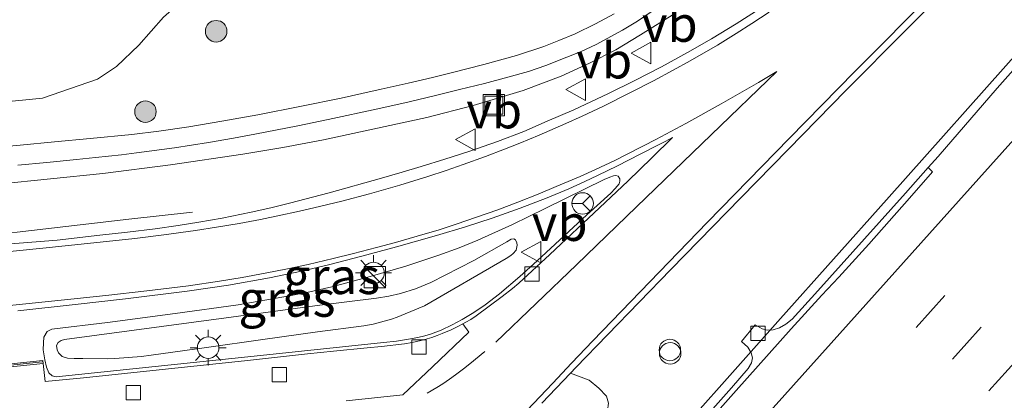
# Model space of a CAD drawing. Units: metres. Extents: x 106986 to 110008, y 474998 to 478219.
# Drawn here: x 107241 to 107310, y 475089 to 475115 of the extents above; entities that cross this region are included whole.
import ezdxf
from ezdxf.enums import TextEntityAlignment as Align

# ---------------------------------------------------------------- set-up
doc = ezdxf.new("R2010")
doc.units = ezdxf.units.M
doc.linetypes.add('IE-TERREINAFSCHEIDING', pattern=[10, 8, -2])
doc.linetypes.add('VW-3-9_STREEP', pattern=[12, 3, -9])
doc.layers.get('0').update_dxf_attribs({"lineweight": 25})
for name, color, linetype, lineweight in [('B-ME-BV-GELEIDECONSTRUCTIE-GELEIDERAIL-L-B1', 213, 'BV-GELEIDERAIL', 18), ('B-ME-GR-BOOM-S-B1', 93, 'Continuous', 18), ('B-ME-GR-STRUIKEN-GV-B6', 93, 'Continuous', 18), ('B-ME-GW-KRUINLIJN-L-B1', 93, 'Continuous', 18), ('B-ME-GW-TEENLIJN-L-B1', 93, 'Continuous', 18), ('B-ME-IE-GRASLAND-GV-B6', 93, 'Continuous', 18), ('B-ME-IE-INRICHTINGSELEMENT-S-B1', 253, 'Continuous', 18), ('B-ME-IE-MEUBILAIR_WEGMEUBILAIR-LICHTMAST-S-B1', 8, 'Continuous', 18), ('B-ME-IE-TERREINAFSCHEIDING-RASTERHEKWERK-L-B1', 8, 'IE-TERREINAFSCHEIDING', 18), ('B-ME-KW-SCHERM-L-B1', 8, 'Continuous', 18), ('B-ME-MW-MUUR-GV-B6', 8, 'IE-TERREINAFSCHEIDING-KUNSTMATIG', 18), ('B-ME-VH-VERH_SOORT-BITUMEN-GV-B6', 8, 'IE-TERREINAFSCHEIDING-NATUURLIJK-HOUTWAL', 18), ('B-ME-VH-VERH_SOORT-TEGELS-GV-B6', 8, 'Continuous', 18), ('B-ME-VV-KOLK-S-B1', 8, 'Continuous', 18), ('B-ME-VW-MARKERING-39STREEP-015-L-B1', 255, 'VW-3-9_STREEP', 18), ('B-ME-VW-MARKERING-STREEP-015-L-B1', 7, 'Continuous', 18), ('B-ME-VW-MEUBILAIR_WEGMEUBILAIR-RONA-S-B1', 8, 'Continuous', 18), ('B-ME-VW-MEUBILAIR_WEGMEUBILAIR-VERKEERSBORD-S-B1', 8, 'Continuous', 18)]:
    doc.layers.add(name, color=color, linetype=linetype, lineweight=lineweight)
doc.styles.add('NLCS-ISO', font='NLCS-ISO.TTF')
doc.linetypes.add('BV-GELEIDERAIL', pattern='A,10,-3,[108,NLCS.SHX,S=1,R=0,X=0,Y=0],-3', length=16)
doc.linetypes.add('IE-TERREINAFSCHEIDING-KUNSTMATIG', pattern='A,4,[82,NLCS.SHX,S=0.75,R=90,X=0,Y=0],4,-2', length=10)
doc.linetypes.add('IE-TERREINAFSCHEIDING-NATUURLIJK-HOUTWAL', pattern='A,7,-1.5,[67,NLCS.SHX,S=0.75,R=45,X=0,Y=0],-1.5,7,-1.5,[70,NLCS.SHX,S=0.75,R=0,X=0,Y=0],-1.5', length=20)

# ---------------------------------------------------------------- blocks, each defined once
blk = doc.blocks.new('kast')
blk.add_line((-0.75, -0.75), (0.75, 0.75))
blk.add_lwpolyline([(-0.75, 0.75), (0.75, 0.75), (0.75, -0.75), (-0.75, -0.75)], close=True)
blk = doc.blocks.new('dtb')
blk.add_circle((0, 0), 0.75)
blk = doc.blocks.new('put')
for p, q in [((0.75, 0.75), (-0.75, 0.75)), ((-0.75, 0.75), (-0.75, -0.75)), ((0.75, -0.75), (0.75, 0.75)), ((-0.75, -0.75), (0.75, -0.75))]:
    blk.add_line(p, q)
blk.add_lwpolyline([(-0.625, 0.625), (0.625, 0.625), (0.625, -0.625), (-0.625, -0.625)], close=True)
blk = doc.blocks.new('verkeersbord')
for p, q in [((0, 0.75), (-0.75, -0.625)), ((0.75, -0.625), (0, 0.75)), ((-0.75, -0.625), (0.75, -0.625))]:
    blk.add_line(p, q)
blk = doc.blocks.new('wegwijzer')
for q in [(0, 0.75), (-0.53, -0.53), (0.53, -0.53)]:
    blk.add_line((0, 0), q)
blk.add_circle((0, 0), 0.75)
blk = doc.blocks.new('boom')
blk.add_hatch(color=256).paths.add_polyline_path([(-0.75, 0, 1), (0.75, 0, 1)])
blk.add_circle((0, 0), 0.75)
blk = doc.blocks.new('kolk')
blk.add_lwpolyline([(-0.5, -0.5), (0.5, -0.5), (0.5, 0.5), (-0.5, 0.5)], close=True)
blk = doc.blocks.new('lantaarnpaal')
for p, q in [((-0.884, 0.884), (-0.53, 0.53)), ((0, 0.75), (0, 1.25)), ((0.53, 0.53), (0.884, 0.884)), ((-0.75, 0), (-1.25, 0)), ((0.75, 0), (1.25, 0)), ((-0.53, -0.53), (-0.884, -0.884)), ((0.53, -0.53), (0.884, -0.884)), ((0, -0.75), (0, -1.25))]:
    blk.add_line(p, q)
blk.add_circle((0, 0), 0.75)

msp = doc.modelspace()

# ---------------------------------------------------------------- linework, layer by layer
at = {"layer": 'B-ME-BV-GELEIDECONSTRUCTIE-GELEIDERAIL-L-B1'}
msp.add_polyline3d([(107209.7684, 475000, -3.30619), (107218.51, 475009.8153, -3.307), (107230.7268, 475023.5766, -3.3432), (107234.2864, 475027.5282, -3.3341), (107236.6298, 475030.1321, -3.3504), (107242.5378, 475036.6456, -3.3479), (107247.2631, 475041.8732, -3.3205), (107253.3977, 475048.6526, -3.3258), (107262.0016, 475058.2457, -3.3693), (107274.2502, 475071.9612, -3.3557), (107284.6595, 475083.5756, -3.3461), (107294.1735, 475094.2493, -3.3639), (107301.5595, 475102.5381, -3.3726), (107311.1992, 475113.365, -3.3998), (107315.102, 475117.7485, -3.4108), (107323.9317, 475127.6173, -3.3788)], dxfattribs=at)
msp.add_polyline3d([(107209.7684, 475000, -3.30619), (107218.51, 475009.8153, -3.307), (107230.7268, 475023.5766, -3.3432), (107234.2864, 475027.5282, -3.3341), (107236.6298, 475030.1321, -3.3504), (107242.5378, 475036.6456, -3.3479), (107247.2631, 475041.8732, -3.3205), (107253.3977, 475048.6526, -3.3258), (107262.0016, 475058.2457, -3.3693), (107274.2502, 475071.9612, -3.3557), (107284.6595, 475083.5756, -3.3461), (107294.1735, 475094.2493, -3.3639), (107301.5595, 475102.5381, -3.3726), (107311.1992, 475113.365, -3.3998), (107315.102, 475117.7485, -3.4108), (107323.9317, 475127.6173, -3.3788)], dxfattribs=at)
at = {"layer": 'B-ME-GR-STRUIKEN-GV-B6'}
msp.add_polyline3d([(107251.907, 475115.919, -4.508), (107251.148, 475115.269, -4.522), (107249.435, 475113.317, -4.521), (107247.866, 475111.824, -4.521), (107246.543, 475110.934, -4.518), (107242.714, 475109.623, -4.515), (107229.827, 475108.334, -4.527), (107201.487, 475105.534, -4.61), (107201.093, 475106.194, -4.612), (107201.009, 475107.284, -4.611), (107201.162, 475108.03, -4.619), (107225.628, 475136.338, -4.576), (107226.273, 475136.864, -4.58), (107226.711, 475136.959, -4.587), (107251.907, 475115.919, -4.508)], dxfattribs=at)
at = {"layer": 'B-ME-GW-KRUINLIJN-L-B1'}
msp.add_polyline3d([(107244.24, 475092.789, -3.436), (107255.522, 475094.303, -3.312), (107262.046, 475095.178, -3.288), (107265.999, 475095.666, -3.266), (107266.861, 475095.812, -3.251), (107267.67, 475096, -3.237), (107268.73, 475096.335, -3.277), (107269.796, 475096.775, -3.318), (107272.786, 475098.309, -3.331), (107275.077, 475099.614, -3.369), (107275.399, 475099.787, -3.376), (107275.566, 475099.808, -3.375), (107275.682, 475099.752, -3.369), (107275.789, 475099.545, -3.367), (107275.814, 475099.362, -3.365), (107275.734, 475099.028, -3.361), (107275.539, 475098.781, -3.359), (107275.375, 475098.657, -3.357), (107275.038, 475098.432, -3.353), (107269.336, 475095.148, -3.247), (107268.959, 475094.968, -3.238), (107267.442, 475094.354, -3.197), (107267.038, 475094.216, -3.198), (107265.771, 475093.872, -3.245), (107265.107, 475093.745, -3.252), (107261.886, 475093.323, -3.22), (107258.072, 475092.788, -3.283), (107254.139, 475092.244, -3.26), (107250.287, 475091.691, -3.312), (107249.628, 475091.616, -3.318), (107247.768, 475091.474, -3.324), (107247.215, 475091.452, -3.332), (107245.534, 475091.46, -3.374), (107244.919, 475091.458, -3.395), (107244.466, 475091.496, -3.421), (107244.093, 475091.616, -3.443), (107243.833, 475091.859, -3.45), (107243.736, 475092.073, -3.456), (107243.702, 475092.366, -3.464), (107243.799, 475092.574, -3.45), (107244.028, 475092.723, -3.443), (107244.24, 475092.789, -3.436)], dxfattribs=at)
at = {"layer": 'B-ME-GW-TEENLIJN-L-B1'}
for points in [[(107282.84, 475104.18, -4.058), (107282.687, 475104.22, -4.055), (107282.516, 475104.207, -4.051), (107282.255, 475104.118, -4.046), (107281.876, 475103.961, -4.039), (107277.76, 475101.92, -3.97), (107275.482, 475100.821, -3.962), (107273.071, 475099.724, -3.955), (107271.761, 475099.192, -3.937), (107270.353, 475098.671, -3.918), (107268.036, 475097.903, -3.886), (107265.402, 475097.133, -3.903), (107262.881, 475096.461, -3.92), (107261.347, 475096.116, -3.905), (107259.926, 475095.843, -3.892), (107256.36, 475095.222, -3.859), (107251.958, 475094.604, -3.869), (107247.252, 475093.985, -3.88), (107243.368, 475093.517, -3.828), (107243.037, 475093.351, -3.823), (107242.82, 475092.956, -3.816), (107242.779, 475092.562, -3.814), (107242.773, 475092.081, -3.811), (107242.877, 475091.387, -3.808), (107243.003, 475090.855, -3.805), (107243.147, 475090.464, -3.803), (107243.399, 475090.266, -3.801), (107243.675, 475090.202, -3.799), (107257.476, 475091.622, -3.758), (107266.492, 475092.582, -3.834), (107267.4, 475092.688, -3.852), (107268.236, 475092.816, -3.869), (107268.892, 475092.937, -3.885), (107269.361, 475093.05, -3.897), (107269.754, 475093.173, -3.904), (107270.504, 475093.448, -3.916), (107271.272, 475093.808, -3.928), (107271.969, 475094.179, -3.934), (107272.779, 475094.666, -3.941), (107273.574, 475095.217, -3.943), (107274.567, 475095.981, -3.946), (107276.003, 475097.189, -3.936), (107277.212, 475098.283, -3.928), (107280.658, 475101.484, -3.955), (107282.325, 475103.007, -3.983), (107282.645, 475103.317, -3.998), (107282.918, 475103.652, -4.012), (107282.958, 475103.837, -4.026), (107282.966, 475103.999, -4.04), (107282.84, 475104.18, -4.058)], [(107279.524, 475090.45, -3.962), (107280.832, 475089.949, -3.929), (107281.51, 475089.392, -3.992), (107282.036, 475088.846, -3.979), (107282.167, 475088.358, -4.001), (107282.093, 475087.84, -3.942), (107281.955, 475087.439, -3.918), (107281.729, 475087.055, -3.861), (107281.061, 475086.17, -3.785), (107279.858, 475084.81, -3.727), (107278.664, 475083.469, -3.704), (107276.662, 475081.21, -3.65), (107265.162, 475068.233, -3.581), (107252.039, 475053.423, -3.664), (107235.734, 475035.135, -3.312), (107204.656, 475000.317, -3.31), (107204.37218, 475000, -3.32322)], [(107279.524, 475090.45, -3.962), (107280.832, 475089.949, -3.929), (107281.51, 475089.392, -3.992), (107282.036, 475088.846, -3.979), (107282.167, 475088.358, -4.001), (107282.093, 475087.84, -3.942), (107281.955, 475087.439, -3.918), (107281.729, 475087.055, -3.861), (107281.061, 475086.17, -3.785), (107279.858, 475084.81, -3.727), (107278.664, 475083.469, -3.704), (107276.662, 475081.21, -3.65), (107265.162, 475068.233, -3.581), (107252.039, 475053.423, -3.664), (107235.734, 475035.135, -3.312), (107204.656, 475000.317, -3.31), (107204.37218, 475000, -3.32322)]]:
    msp.add_polyline3d(points, dxfattribs=at)
at = {"layer": 'B-ME-IE-GRASLAND-GV-B6'}
for points in [[(107251.907, 475115.919, -4.508), (107226.711, 475136.959, -4.587), (107226.273, 475136.864, -4.58), (107225.628, 475136.338, -4.576), (107201.162, 475108.03, -4.619), (107201.009, 475107.284, -4.611), (107201.093, 475106.194, -4.612), (107201.487, 475105.534, -4.61), (107229.827, 475108.334, -4.527), (107242.714, 475109.623, -4.515), (107246.543, 475110.934, -4.518), (107247.866, 475111.824, -4.521), (107249.435, 475113.317, -4.521), (107251.148, 475115.269, -4.522), (107251.907, 475115.919, -4.508)], [(107251.907, 475115.919, -4.508), (107226.711, 475136.959, -4.587), (107226.273, 475136.864, -4.58), (107225.628, 475136.338, -4.576), (107201.162, 475108.03, -4.619), (107201.009, 475107.284, -4.611), (107201.093, 475106.194, -4.612), (107201.487, 475105.534, -4.61), (107229.827, 475108.334, -4.527), (107242.714, 475109.623, -4.515), (107246.543, 475110.934, -4.518), (107247.866, 475111.824, -4.521), (107249.435, 475113.317, -4.521), (107251.148, 475115.269, -4.522), (107251.907, 475115.919, -4.508)], [(107204.37218, 475000, -3.32322), (107204.656, 475000.317, -3.31), (107235.734, 475035.135, -3.312), (107252.039, 475053.423, -3.664), (107265.162, 475068.233, -3.581), (107276.662, 475081.21, -3.65), (107278.664, 475083.469, -3.704), (107279.858, 475084.81, -3.727), (107281.061, 475086.17, -3.785), (107281.729, 475087.055, -3.861), (107281.955, 475087.439, -3.918), (107282.093, 475087.84, -3.942), (107282.167, 475088.358, -4.001), (107282.036, 475088.846, -3.979), (107281.51, 475089.392, -3.992), (107280.832, 475089.949, -3.929), (107279.524, 475090.45, -3.962), (107279.906, 475090.852, -3.961), (107286.51, 475097.667, -3.991), (107291.393, 475102.67, -4.012), (107294.687, 475106.039, -4.021), (107298.751, 475110.176, -4.026), (107302.891, 475114.369, -4.024), (107308.956, 475120.452, -4.022)], [(107204.37218, 475000, -3.32322), (107204.656, 475000.317, -3.31), (107235.734, 475035.135, -3.312), (107252.039, 475053.423, -3.664), (107265.162, 475068.233, -3.581), (107276.662, 475081.21, -3.65), (107278.664, 475083.469, -3.704), (107279.858, 475084.81, -3.727), (107281.061, 475086.17, -3.785), (107281.729, 475087.055, -3.861), (107281.955, 475087.439, -3.918), (107282.093, 475087.84, -3.942), (107282.167, 475088.358, -4.001), (107282.036, 475088.846, -3.979), (107281.51, 475089.392, -3.992), (107280.832, 475089.949, -3.929), (107279.524, 475090.45, -3.962), (107279.906, 475090.852, -3.961), (107286.51, 475097.667, -3.991), (107291.393, 475102.67, -4.012), (107294.687, 475106.039, -4.021), (107298.751, 475110.176, -4.026), (107302.891, 475114.369, -4.024), (107308.956, 475120.452, -4.022)], [(107282.579, 475115.5, -4.42), (107281.268, 475114.8, -4.408), (107279.85, 475114.114, -4.404), (107278.715, 475113.632, -4.404), (107277.66, 475113.233, -4.403), (107275.749, 475112.599, -4.409), (107273.482, 475111.976, -4.391), (107271.208, 475111.381, -4.357), (107269.911, 475111.062, -4.331), (107268.208, 475110.67, -4.317), (107266.321, 475110.236, -4.335), (107264.972, 475109.941, -4.315), (107263.548, 475109.63, -4.286), (107260.765, 475109.052, -4.246), (107257.732, 475108.467, -4.224), (107255.221, 475108.012, -4.213), (107252.916, 475107.629, -4.199), (107250.834, 475107.327, -4.169), (107248.945, 475107.096, -4.173), (107246.05, 475106.814, -4.196), (107243.562, 475106.572, -4.187), (107241.168, 475106.352, -4.16), (107238.889, 475106.143, -4.162)], [(107282.579, 475115.5, -4.42), (107281.268, 475114.8, -4.408), (107279.85, 475114.114, -4.404), (107278.715, 475113.632, -4.404), (107277.66, 475113.233, -4.403), (107275.749, 475112.599, -4.409), (107273.482, 475111.976, -4.391), (107271.208, 475111.381, -4.357), (107269.911, 475111.062, -4.331), (107268.208, 475110.67, -4.317), (107266.321, 475110.236, -4.335), (107264.972, 475109.941, -4.315), (107263.548, 475109.63, -4.286), (107260.765, 475109.052, -4.246), (107257.732, 475108.467, -4.224), (107255.221, 475108.012, -4.213), (107252.916, 475107.629, -4.199), (107250.834, 475107.327, -4.169), (107248.945, 475107.096, -4.173), (107246.05, 475106.814, -4.196), (107243.562, 475106.572, -4.187), (107241.168, 475106.352, -4.16), (107238.889, 475106.143, -4.162)], [(107292.754, 475115.882, -4.19), (107291.081, 475114.806, -4.18), (107289.357, 475113.751, -4.187), (107287.678, 475112.798, -4.191), (107285.873, 475111.804, -4.191), (107284.005, 475110.859, -4.2), (107282.175, 475109.949, -4.204), (107279.759, 475108.805, -4.218), (107277.9, 475108.008, -4.231), (107276.267, 475107.307, -4.222), (107274.439, 475106.604, -4.223), (107272.437, 475105.899, -4.234), (107270.762, 475105.356, -4.223), (107269.111, 475104.857, -4.223), (107267.781, 475104.467, -4.213), (107266.354, 475104.05, -4.191), (107262.69, 475103.026, -4.206), (107259.947, 475102.303, -4.208), (107258.716, 475101.999, -4.209), (107258.005, 475101.838, -4.208), (107257.271, 475101.672, -4.205), (107255.234, 475101.263, -4.186), (107253.622, 475100.973, -4.178), (107252.185, 475100.746, -4.175), (107250.57, 475100.521, -4.164), (107248.643, 475100.276, -4.149), (107246.719, 475100.057, -4.126), (107243.731, 475099.715, -4.103), (107239.295, 475099.364, -4.099)], [(107241, 475104.943, -4.132), (107243.028, 475105.139, -4.133), (107245.088, 475105.339, -4.175), (107246.415, 475105.481, -4.183), (107248.224, 475105.674, -4.16), (107249.274, 475105.798, -4.16), (107251.912, 475106.168, -4.137), (107254.298, 475106.538, -4.162), (107256.021, 475106.834, -4.167), (107257.512, 475107.116, -4.163), (107260.508, 475107.685, -4.174), (107262.623, 475108.133, -4.215), (107266.083, 475108.868, -4.286), (107268.281, 475109.368, -4.306), (107270.113, 475109.811, -4.314), (107271.789, 475110.216, -4.34), (107273.518, 475110.634, -4.339), (107275.162, 475111.084, -4.351), (107276.598, 475111.476, -4.352), (107277.796, 475111.9, -4.364), (107279.265, 475112.472, -4.365), (107280.272, 475112.88, -4.361), (107281.324, 475113.36, -4.358), (107283.155, 475114.357, -4.379), (107284.198, 475114.995, -4.375), (107285.288, 475115.727, -4.395)], [(107311.8624, 475113.2442, -4.1578), (107309.2759, 475110.3118, -4.154), (107305.1434, 475105.5573, -4.1518), (107304.4649, 475104.7907, -4.1491), (107302.8734, 475102.9925, -4.143), (107300.0296, 475099.819, -4.1267), (107296.7616, 475096.184, -4.1329), (107294.9794, 475094.2079, -4.1295), (107294.5392, 475093.8696, -4.1381), (107294.0827, 475093.5983, -4.1445), (107293.6505, 475093.4796, -4.1604), (107293.231, 475093.4443, -4.1774), (107292.8896, 475093.5494, -4.1868), (107292.4079, 475093.8181, -4.194), (107291.455, 475092.6639, -4.2077), (107291.8758, 475092.2562, -4.1902), (107292.1118, 475091.8694, -4.1703), (107292.2181, 475091.5109, -4.1673), (107292.1355, 475091.1766, -4.159), (107291.9005, 475090.7822, -4.1538), (107290.7471, 475089.4271, -4.1634), (107288.1348, 475086.4914, -4.1559)], [(107311.8624, 475113.2442, -4.1578), (107309.2759, 475110.3118, -4.154), (107305.1434, 475105.5573, -4.1518), (107304.4649, 475104.7907, -4.1491), (107302.8734, 475102.9925, -4.143), (107300.0296, 475099.819, -4.1267), (107296.7616, 475096.184, -4.1329), (107294.9794, 475094.2079, -4.1295), (107294.5392, 475093.8696, -4.1381), (107294.0827, 475093.5983, -4.1445), (107293.6505, 475093.4796, -4.1604), (107293.231, 475093.4443, -4.1774), (107292.8896, 475093.5494, -4.1868), (107292.4079, 475093.8181, -4.194), (107291.455, 475092.6639, -4.2077), (107291.8758, 475092.2562, -4.1902), (107292.1118, 475091.8694, -4.1703), (107292.2181, 475091.5109, -4.1673), (107292.1355, 475091.1766, -4.159), (107291.9005, 475090.7822, -4.1538), (107290.7471, 475089.4271, -4.1634), (107288.1348, 475086.4914, -4.1559)], [(107240.988, 475094.795, -4.14), (107244.997, 475095.231, -4.143), (107248.503, 475095.634, -4.146), (107252.796, 475096.162, -4.15), (107255.68, 475096.577, -4.152), (107258.537, 475097.086, -4.154), (107260.778, 475097.57, -4.156), (107262.656, 475098.01, -4.157), (107264.989, 475098.597, -4.156), (107267.405, 475099.25, -4.155), (107270.188, 475100.038, -4.153), (107272.203, 475100.659, -4.152), (107274.069, 475101.265, -4.155), (107276.007, 475101.957, -4.158), (107277.886, 475102.67, -4.161), (107279.404, 475103.294, -4.164), (107280.534, 475103.819, -4.164), (107281.411, 475104.226, -4.164), (107282.811, 475104.905, -4.164), (107284.383, 475105.708, -4.167), (107285.615, 475106.343, -4.169), (107286.128, 475106.606, -4.165), (107286.642, 475106.87, -4.153), (107285.204, 475105.46, -4.111), (107283.517, 475103.836, -4.081), (107280.784, 475101.257, -4.068), (107278.859, 475099.449, -4.055), (107278.072, 475098.714, -4.049), (107275.916, 475096.717, -4.034), (107275.48, 475096.347, -4.033), (107274.763, 475095.783, -4.031), (107272.939, 475094.436, -4.025), (107272.579, 475094.196, -4.029), (107272.234, 475093.994, -4.033), (107272.028, 475093.887, -4.035), (107271.671, 475093.7, -4.039), (107271.198, 475093.479, -4.044), (107270.578, 475093.217, -4.051), (107270.224, 475093.075, -4.052), (107269.866, 475092.943, -4.05), (107269.693, 475092.885, -4.049), (107269.528, 475092.836, -4.048), (107269.376, 475092.794, -4.047), (107269.098, 475092.723, -4.045), (107268.479, 475092.59, -4.042), (107267.943, 475092.5, -4.038), (107266.358, 475092.317, -4.029), (107265.36, 475092.214, -4.024), (107263.014, 475091.975, -4.014), (107261.187, 475091.788, -4.006), (107257.005, 475091.334, -3.988), (107245.566, 475090.13, -3.991), (107242.899, 475089.868, -3.955), (107242.758, 475091.132, -3.811), (107242.742, 475091.337, -3.811), (107232.968, 475090.31, -4.055)], [(107282.84, 475104.18, -4.058), (107282.687, 475104.22, -4.055), (107282.516, 475104.207, -4.051), (107282.255, 475104.118, -4.046), (107281.876, 475103.961, -4.039), (107277.76, 475101.92, -3.97), (107275.482, 475100.821, -3.962), (107273.071, 475099.724, -3.955), (107271.761, 475099.192, -3.937), (107270.353, 475098.671, -3.918), (107268.036, 475097.903, -3.886), (107265.402, 475097.133, -3.903), (107262.881, 475096.461, -3.92), (107261.347, 475096.116, -3.905), (107259.926, 475095.843, -3.892), (107256.36, 475095.222, -3.859), (107251.958, 475094.604, -3.869), (107247.252, 475093.985, -3.88), (107243.368, 475093.517, -3.828), (107243.037, 475093.351, -3.823), (107242.82, 475092.956, -3.816), (107242.779, 475092.562, -3.814), (107242.773, 475092.081, -3.811), (107242.877, 475091.387, -3.808), (107243.003, 475090.855, -3.805), (107243.147, 475090.464, -3.803), (107243.399, 475090.266, -3.801), (107243.675, 475090.202, -3.799), (107257.476, 475091.622, -3.758), (107266.492, 475092.582, -3.834), (107267.4, 475092.688, -3.852), (107268.236, 475092.816, -3.869), (107268.892, 475092.937, -3.885), (107269.361, 475093.05, -3.897), (107269.754, 475093.173, -3.904), (107270.504, 475093.448, -3.916), (107271.272, 475093.808, -3.928), (107271.969, 475094.179, -3.934), (107272.779, 475094.666, -3.941), (107273.574, 475095.217, -3.943), (107274.567, 475095.981, -3.946), (107276.003, 475097.189, -3.936), (107277.212, 475098.283, -3.928), (107280.658, 475101.484, -3.955), (107282.325, 475103.007, -3.983), (107282.645, 475103.317, -3.998), (107282.918, 475103.652, -4.012), (107282.958, 475103.837, -4.026), (107282.966, 475103.999, -4.04), (107282.84, 475104.18, -4.058)], [(107282.84, 475104.18, -4.058), (107282.966, 475103.999, -4.04), (107282.958, 475103.837, -4.026), (107282.918, 475103.652, -4.012), (107282.645, 475103.317, -3.998), (107282.325, 475103.007, -3.983), (107280.658, 475101.484, -3.955), (107277.212, 475098.283, -3.928), (107276.003, 475097.189, -3.936), (107274.567, 475095.981, -3.946), (107273.574, 475095.217, -3.943), (107272.779, 475094.666, -3.941), (107271.969, 475094.179, -3.934), (107271.272, 475093.808, -3.928), (107270.504, 475093.448, -3.916), (107269.754, 475093.173, -3.904), (107269.361, 475093.05, -3.897), (107268.892, 475092.937, -3.885), (107268.236, 475092.816, -3.869), (107267.4, 475092.688, -3.852), (107266.492, 475092.582, -3.834), (107257.476, 475091.622, -3.758), (107243.675, 475090.202, -3.799), (107243.399, 475090.266, -3.801), (107243.147, 475090.464, -3.803), (107243.003, 475090.855, -3.805), (107242.877, 475091.387, -3.808), (107242.773, 475092.081, -3.811), (107242.779, 475092.562, -3.814), (107242.82, 475092.956, -3.816), (107243.037, 475093.351, -3.823), (107243.368, 475093.517, -3.828), (107247.252, 475093.985, -3.88), (107251.958, 475094.604, -3.869), (107256.36, 475095.222, -3.859), (107259.926, 475095.843, -3.892), (107261.347, 475096.116, -3.905), (107262.881, 475096.461, -3.92), (107265.402, 475097.133, -3.903), (107268.036, 475097.903, -3.886), (107270.353, 475098.671, -3.918), (107271.761, 475099.192, -3.937), (107273.071, 475099.724, -3.955), (107275.482, 475100.821, -3.962), (107277.76, 475101.92, -3.97), (107281.876, 475103.961, -4.039), (107282.255, 475104.118, -4.046), (107282.516, 475104.207, -4.051), (107282.687, 475104.22, -4.055), (107282.84, 475104.18, -4.058)], [(107244.24, 475092.789, -3.436), (107255.522, 475094.303, -3.312), (107262.046, 475095.178, -3.288), (107265.999, 475095.666, -3.266), (107266.861, 475095.812, -3.251), (107267.67, 475096, -3.237), (107268.73, 475096.335, -3.277), (107269.796, 475096.775, -3.318), (107272.786, 475098.309, -3.331), (107275.077, 475099.614, -3.369), (107275.399, 475099.787, -3.376), (107275.566, 475099.808, -3.375), (107275.682, 475099.752, -3.369), (107275.789, 475099.545, -3.367), (107275.814, 475099.362, -3.365), (107275.734, 475099.028, -3.361), (107275.539, 475098.781, -3.359), (107275.375, 475098.657, -3.357), (107275.038, 475098.432, -3.353), (107269.336, 475095.148, -3.247), (107268.959, 475094.968, -3.238), (107267.442, 475094.354, -3.197), (107267.038, 475094.216, -3.198), (107265.771, 475093.872, -3.245), (107265.107, 475093.745, -3.252), (107261.886, 475093.323, -3.22), (107258.072, 475092.788, -3.283), (107254.139, 475092.244, -3.26), (107250.287, 475091.691, -3.312), (107249.628, 475091.616, -3.318), (107247.768, 475091.474, -3.324), (107247.215, 475091.452, -3.332), (107245.534, 475091.46, -3.374), (107244.919, 475091.458, -3.395), (107244.466, 475091.496, -3.421), (107244.093, 475091.616, -3.443), (107243.833, 475091.859, -3.45), (107243.736, 475092.073, -3.456), (107243.702, 475092.366, -3.464), (107243.799, 475092.574, -3.45), (107244.028, 475092.723, -3.443), (107244.24, 475092.789, -3.436)], [(107244.24, 475092.789, -3.436), (107244.028, 475092.723, -3.443), (107243.799, 475092.574, -3.45), (107243.702, 475092.366, -3.464), (107243.736, 475092.073, -3.456), (107243.833, 475091.859, -3.45), (107244.093, 475091.616, -3.443), (107244.466, 475091.496, -3.421), (107244.919, 475091.458, -3.395), (107245.534, 475091.46, -3.374), (107247.215, 475091.452, -3.332), (107247.768, 475091.474, -3.324), (107249.628, 475091.616, -3.318), (107250.287, 475091.691, -3.312), (107254.139, 475092.244, -3.26), (107258.072, 475092.788, -3.283), (107261.886, 475093.323, -3.22), (107265.107, 475093.745, -3.252), (107265.771, 475093.872, -3.245), (107267.038, 475094.216, -3.198), (107267.442, 475094.354, -3.197), (107268.959, 475094.968, -3.238), (107269.336, 475095.148, -3.247), (107275.038, 475098.432, -3.353), (107275.375, 475098.657, -3.357), (107275.539, 475098.781, -3.359), (107275.734, 475099.028, -3.361), (107275.814, 475099.362, -3.365), (107275.789, 475099.545, -3.367), (107275.682, 475099.752, -3.369), (107275.566, 475099.808, -3.375), (107275.399, 475099.787, -3.376), (107275.077, 475099.614, -3.369), (107272.786, 475098.309, -3.331), (107269.796, 475096.775, -3.318), (107268.73, 475096.335, -3.277), (107267.67, 475096, -3.237), (107266.861, 475095.812, -3.251), (107265.999, 475095.666, -3.266), (107262.046, 475095.178, -3.288), (107255.522, 475094.303, -3.312), (107244.24, 475092.789, -3.436)], [(107277.525, 475088.349, -3.967), (107279.524, 475090.45, -3.962), (107280.832, 475089.949, -3.929), (107281.51, 475089.392, -3.992), (107282.036, 475088.846, -3.979), (107282.167, 475088.358, -4.001)], [(107277.525, 475088.349, -3.967), (107279.524, 475090.45, -3.962), (107280.832, 475089.949, -3.929), (107281.51, 475089.392, -3.992), (107282.036, 475088.846, -3.979), (107282.167, 475088.358, -4.001)]]:
    msp.add_polyline3d(points, dxfattribs=at)
at = {"layer": 'B-ME-IE-TERREINAFSCHEIDING-RASTERHEKWERK-L-B1'}
for points in [[(107286.797, 475115.522, -4.08), (107284.415, 475114.029, -4.01), (107282.681, 475112.993, -4.046), (107280.856, 475112.058, -4.084), (107278.867, 475111.16, -4.126), (107276.233, 475110.155, -4.181), (107272.731, 475109.099, -4.159), (107269.502, 475108.264, -4.139), (107262.296, 475106.716, -4.099), (107259.464, 475106.183, -4.083), (107256.674, 475105.711, -4.068), (107251.648, 475104.977, -4.068), (107246.925, 475104.376, -4.068), (107238.943, 475103.564, -4.058)], [(107253.169, 475101.668, -4.074), (107248.74, 475101.176, -4.004), (107240.945, 475100.279, -3.974), (107237.053, 475099.874, -4.025), (107233.08, 475099.481, -3.974), (107225.677, 475098.69, -3.975), (107221.082, 475098.172, -3.985), (107217.192, 475097.722, -3.935), (107213.268, 475097.29, -3.945)]]:
    msp.add_polyline3d(points, dxfattribs=at)
at = {"layer": 'B-ME-KW-SCHERM-L-B1'}
msp.add_line((107233.039, 475090.213, -2.789), (107242.689, 475091.232, -2.789), dxfattribs=at)
at = {"layer": 'B-ME-MW-MUUR-GV-B6'}
msp.add_polyline3d([(107242.758, 475091.132, -3.811), (107232.996, 475090.111, -4.055), (107232.968, 475090.31, -4.055), (107242.742, 475091.337, -3.811), (107242.758, 475091.132, -3.811)], dxfattribs=at)
at = {"layer": 'B-ME-VH-VERH_SOORT-BITUMEN-GV-B6'}
for points in [[(107308.956, 475120.452, -4.022), (107302.891, 475114.369, -4.024), (107298.751, 475110.176, -4.026), (107294.687, 475106.039, -4.021), (107291.393, 475102.67, -4.012), (107286.51, 475097.667, -3.991), (107279.906, 475090.852, -3.961), (107279.524, 475090.45, -3.962), (107277.525, 475088.349, -3.967)], [(107308.956, 475120.452, -4.022), (107302.891, 475114.369, -4.024), (107298.751, 475110.176, -4.026), (107294.687, 475106.039, -4.021), (107291.393, 475102.67, -4.012), (107286.51, 475097.667, -3.991), (107279.906, 475090.852, -3.961), (107279.524, 475090.45, -3.962), (107277.525, 475088.349, -3.967)], [(107238.889, 475106.143, -4.162), (107241.168, 475106.352, -4.16), (107243.562, 475106.572, -4.187), (107246.05, 475106.814, -4.196), (107248.945, 475107.096, -4.173), (107250.834, 475107.327, -4.169), (107252.916, 475107.629, -4.199), (107255.221, 475108.012, -4.213), (107257.732, 475108.467, -4.224), (107260.765, 475109.052, -4.246), (107263.548, 475109.63, -4.286), (107264.972, 475109.941, -4.315), (107266.321, 475110.236, -4.335), (107268.208, 475110.67, -4.317), (107269.911, 475111.062, -4.331), (107271.208, 475111.381, -4.357), (107273.482, 475111.976, -4.391), (107275.749, 475112.599, -4.409), (107277.66, 475113.233, -4.403), (107278.715, 475113.632, -4.404), (107279.85, 475114.114, -4.404), (107281.268, 475114.8, -4.408), (107282.579, 475115.5, -4.42)], [(107239.295, 475099.364, -4.099), (107243.731, 475099.715, -4.103), (107246.719, 475100.057, -4.126), (107248.643, 475100.276, -4.149), (107250.57, 475100.521, -4.164), (107252.185, 475100.746, -4.175), (107253.622, 475100.973, -4.178), (107255.234, 475101.263, -4.186), (107257.271, 475101.672, -4.205), (107258.005, 475101.838, -4.208), (107258.716, 475101.999, -4.209), (107259.947, 475102.303, -4.208), (107262.69, 475103.026, -4.206), (107266.354, 475104.05, -4.191), (107267.781, 475104.467, -4.213), (107269.111, 475104.857, -4.223), (107270.762, 475105.356, -4.223), (107272.437, 475105.899, -4.234), (107274.439, 475106.604, -4.223), (107276.267, 475107.307, -4.222), (107277.9, 475108.008, -4.231), (107279.759, 475108.805, -4.218), (107282.175, 475109.949, -4.204), (107284.005, 475110.859, -4.2), (107285.873, 475111.804, -4.191), (107287.678, 475112.798, -4.191), (107289.357, 475113.751, -4.187), (107291.081, 475114.806, -4.18), (107292.754, 475115.882, -4.19)], [(107239.295, 475099.364, -4.099), (107243.731, 475099.715, -4.103), (107246.719, 475100.057, -4.126), (107248.643, 475100.276, -4.149), (107250.57, 475100.521, -4.164), (107252.185, 475100.746, -4.175), (107253.622, 475100.973, -4.178), (107255.234, 475101.263, -4.186), (107257.271, 475101.672, -4.205), (107258.005, 475101.838, -4.208), (107258.716, 475101.999, -4.209), (107259.947, 475102.303, -4.208), (107262.69, 475103.026, -4.206), (107266.354, 475104.05, -4.191), (107267.781, 475104.467, -4.213), (107269.111, 475104.857, -4.223), (107270.762, 475105.356, -4.223), (107272.437, 475105.899, -4.234), (107274.439, 475106.604, -4.223), (107276.267, 475107.307, -4.222), (107277.9, 475108.008, -4.231), (107279.759, 475108.805, -4.218), (107282.175, 475109.949, -4.204), (107284.005, 475110.859, -4.2), (107285.873, 475111.804, -4.191), (107287.678, 475112.798, -4.191), (107289.357, 475113.751, -4.187), (107291.081, 475114.806, -4.18), (107292.754, 475115.882, -4.19)], [(107240.1072, 475032.303, -4.051), (107243.6039, 475036.2015, -4.0496), (107250.1475, 475043.4968, -4.047), (107253.7959, 475047.5623, -4.054), (107259.4788, 475053.8948, -4.0701), (107265.324, 475060.4412, -4.0901), (107268.6438, 475064.1658, -4.0881), (107274.2942, 475070.4778, -4.0808), (107280.0052, 475076.8328, -4.0792), (107285.8837, 475083.3982, -4.074), (107291.071, 475089.2312, -4.0701), (107294.8966, 475093.5271, -4.0651), (107297.054, 475095.8801, -4.0618), (107298.2223, 475097.1301, -4.0588), (107300.322, 475099.4431, -4.0618), (107303.1658, 475102.6482, -4.0642), (107304.7672, 475104.4725, -4.0684), (107304.4649, 475104.7907, -4.1491), (107305.1434, 475105.5573, -4.1518), (107309.2759, 475110.3118, -4.154), (107311.8624, 475113.2442, -4.1578), (107314.0243, 475115.6953, -4.163)], [(107240.1072, 475032.303, -4.051), (107243.6039, 475036.2015, -4.0496), (107250.1475, 475043.4968, -4.047), (107253.7959, 475047.5623, -4.054), (107259.4788, 475053.8948, -4.0701), (107265.324, 475060.4412, -4.0901), (107268.6438, 475064.1658, -4.0881), (107274.2942, 475070.4778, -4.0808), (107280.0052, 475076.8328, -4.0792), (107285.8837, 475083.3982, -4.074), (107291.071, 475089.2312, -4.0701), (107294.8966, 475093.5271, -4.0651), (107297.054, 475095.8801, -4.0618), (107298.2223, 475097.1301, -4.0588), (107300.322, 475099.4431, -4.0618), (107303.1658, 475102.6482, -4.0642), (107304.7672, 475104.4725, -4.0684), (107304.4649, 475104.7907, -4.1491), (107305.1434, 475105.5573, -4.1518), (107309.2759, 475110.3118, -4.154), (107311.8624, 475113.2442, -4.1578), (107314.0243, 475115.6953, -4.163)], [(107285.288, 475115.727, -4.395), (107284.198, 475114.995, -4.375), (107283.155, 475114.357, -4.379), (107281.324, 475113.36, -4.358), (107280.272, 475112.88, -4.361), (107279.265, 475112.472, -4.365), (107277.796, 475111.9, -4.364), (107276.598, 475111.476, -4.352), (107275.162, 475111.084, -4.351), (107273.518, 475110.634, -4.339), (107271.789, 475110.216, -4.34), (107270.113, 475109.811, -4.314), (107268.281, 475109.368, -4.306), (107266.083, 475108.868, -4.286), (107262.623, 475108.133, -4.215), (107260.508, 475107.685, -4.174), (107257.512, 475107.116, -4.163), (107256.021, 475106.834, -4.167), (107254.298, 475106.538, -4.162), (107251.912, 475106.168, -4.137), (107249.274, 475105.798, -4.16), (107248.224, 475105.674, -4.16), (107246.415, 475105.481, -4.183), (107245.088, 475105.339, -4.175), (107243.028, 475105.139, -4.133), (107241, 475104.943, -4.132)], [(107263.88, 475088.507, -3.98), (107267.828, 475088.926, -3.981), (107269.9, 475090.895, -4.007), (107272.435, 475093.306, -4.033), (107272.028, 475093.887, -4.035), (107272.234, 475093.994, -4.033), (107272.579, 475094.196, -4.029), (107272.939, 475094.436, -4.025), (107274.763, 475095.783, -4.031), (107275.48, 475096.347, -4.033), (107275.916, 475096.717, -4.034), (107278.072, 475098.714, -4.049), (107278.859, 475099.449, -4.055), (107280.784, 475101.257, -4.068), (107283.517, 475103.836, -4.081), (107285.204, 475105.46, -4.111), (107286.642, 475106.87, -4.153), (107286.128, 475106.606, -4.165), (107285.615, 475106.343, -4.169), (107284.383, 475105.708, -4.167), (107282.811, 475104.905, -4.164), (107281.411, 475104.226, -4.164), (107280.534, 475103.819, -4.164), (107279.404, 475103.294, -4.164), (107277.886, 475102.67, -4.161), (107276.007, 475101.957, -4.158), (107274.069, 475101.265, -4.155), (107272.203, 475100.659, -4.152), (107270.188, 475100.038, -4.153), (107267.405, 475099.25, -4.155), (107264.989, 475098.597, -4.156), (107262.656, 475098.01, -4.157), (107260.778, 475097.57, -4.156), (107258.537, 475097.086, -4.154), (107255.68, 475096.577, -4.152), (107252.796, 475096.162, -4.15), (107248.503, 475095.634, -4.146), (107244.997, 475095.231, -4.143), (107240.988, 475094.795, -4.14)], [(107263.88, 475088.507, -3.98), (107267.828, 475088.926, -3.981), (107269.9, 475090.895, -4.007), (107272.435, 475093.306, -4.033), (107272.028, 475093.887, -4.035), (107272.234, 475093.994, -4.033), (107272.579, 475094.196, -4.029), (107272.939, 475094.436, -4.025), (107274.763, 475095.783, -4.031), (107275.48, 475096.347, -4.033), (107275.916, 475096.717, -4.034), (107278.072, 475098.714, -4.049), (107278.859, 475099.449, -4.055), (107280.784, 475101.257, -4.068), (107283.517, 475103.836, -4.081), (107285.204, 475105.46, -4.111), (107286.642, 475106.87, -4.153), (107286.128, 475106.606, -4.165), (107285.615, 475106.343, -4.169), (107284.383, 475105.708, -4.167), (107282.811, 475104.905, -4.164), (107281.411, 475104.226, -4.164), (107280.534, 475103.819, -4.164), (107279.404, 475103.294, -4.164), (107277.886, 475102.67, -4.161), (107276.007, 475101.957, -4.158), (107274.069, 475101.265, -4.155), (107272.203, 475100.659, -4.152), (107270.188, 475100.038, -4.153), (107267.405, 475099.25, -4.155), (107264.989, 475098.597, -4.156), (107262.656, 475098.01, -4.157), (107260.778, 475097.57, -4.156), (107258.537, 475097.086, -4.154), (107255.68, 475096.577, -4.152), (107252.796, 475096.162, -4.15), (107248.503, 475095.634, -4.146), (107244.997, 475095.231, -4.143), (107240.988, 475094.795, -4.14)], [(107288.1348, 475086.4914, -4.1559), (107290.7471, 475089.4271, -4.1634), (107291.9005, 475090.7822, -4.1538), (107292.1355, 475091.1766, -4.159), (107292.2181, 475091.5109, -4.1673), (107292.1118, 475091.8694, -4.1703), (107291.8758, 475092.2562, -4.1902), (107291.455, 475092.6639, -4.2077), (107292.4079, 475093.8181, -4.194), (107292.8896, 475093.5494, -4.1868), (107293.231, 475093.4443, -4.1774), (107293.6505, 475093.4796, -4.1604), (107294.0827, 475093.5983, -4.1445), (107294.5392, 475093.8696, -4.1381), (107294.9794, 475094.2079, -4.1295), (107296.7616, 475096.184, -4.1329), (107300.0296, 475099.819, -4.1267), (107302.8734, 475102.9925, -4.143), (107304.4649, 475104.7907, -4.1491), (107304.7672, 475104.4725, -4.0684), (107303.1658, 475102.6482, -4.0642), (107300.322, 475099.4431, -4.0618), (107298.2223, 475097.1301, -4.0588), (107297.054, 475095.8801, -4.0618), (107294.8966, 475093.5271, -4.0651), (107291.071, 475089.2312, -4.0701), (107285.8837, 475083.3982, -4.074)], [(107288.1348, 475086.4914, -4.1559), (107290.7471, 475089.4271, -4.1634), (107291.9005, 475090.7822, -4.1538), (107292.1355, 475091.1766, -4.159), (107292.2181, 475091.5109, -4.1673), (107292.1118, 475091.8694, -4.1703), (107291.8758, 475092.2562, -4.1902), (107291.455, 475092.6639, -4.2077), (107292.4079, 475093.8181, -4.194), (107292.8896, 475093.5494, -4.1868), (107293.231, 475093.4443, -4.1774), (107293.6505, 475093.4796, -4.1604), (107294.0827, 475093.5983, -4.1445), (107294.5392, 475093.8696, -4.1381), (107294.9794, 475094.2079, -4.1295), (107296.7616, 475096.184, -4.1329), (107300.0296, 475099.819, -4.1267), (107302.8734, 475102.9925, -4.143), (107304.4649, 475104.7907, -4.1491), (107304.7672, 475104.4725, -4.0684), (107303.1658, 475102.6482, -4.0642), (107300.322, 475099.4431, -4.0618), (107298.2223, 475097.1301, -4.0588), (107297.054, 475095.8801, -4.0618), (107294.8966, 475093.5271, -4.0651), (107291.071, 475089.2312, -4.0701), (107285.8837, 475083.3982, -4.074)]]:
    msp.add_polyline3d(points, dxfattribs=at)
at = {"layer": 'B-ME-VH-VERH_SOORT-TEGELS-GV-B6'}
msp.add_polyline3d([(107232.996, 475090.111, -4.055), (107242.758, 475091.132, -3.811), (107242.899, 475089.868, -3.955), (107245.566, 475090.13, -3.991), (107257.005, 475091.334, -3.988), (107261.187, 475091.788, -4.006), (107263.014, 475091.975, -4.014), (107265.36, 475092.214, -4.024), (107266.358, 475092.317, -4.029), (107267.943, 475092.5, -4.038), (107268.479, 475092.59, -4.042), (107269.098, 475092.723, -4.045), (107269.376, 475092.794, -4.047), (107269.528, 475092.836, -4.048), (107269.693, 475092.885, -4.049), (107269.866, 475092.943, -4.05), (107270.224, 475093.075, -4.052), (107270.578, 475093.217, -4.051), (107271.198, 475093.479, -4.044), (107271.671, 475093.7, -4.039), (107272.028, 475093.887, -4.035), (107272.435, 475093.306, -4.033), (107269.9, 475090.895, -4.007), (107267.828, 475088.926, -3.981), (107263.88, 475088.507, -3.98)], dxfattribs=at)
msp.add_polyline3d([(107232.996, 475090.111, -4.055), (107242.758, 475091.132, -3.811), (107242.899, 475089.868, -3.955), (107245.566, 475090.13, -3.991), (107257.005, 475091.334, -3.988), (107261.187, 475091.788, -4.006), (107263.014, 475091.975, -4.014), (107265.36, 475092.214, -4.024), (107266.358, 475092.317, -4.029), (107267.943, 475092.5, -4.038), (107268.479, 475092.59, -4.042), (107269.098, 475092.723, -4.045), (107269.376, 475092.794, -4.047), (107269.528, 475092.836, -4.048), (107269.693, 475092.885, -4.049), (107269.866, 475092.943, -4.05), (107270.224, 475093.075, -4.052), (107270.578, 475093.217, -4.051), (107271.198, 475093.479, -4.044), (107271.671, 475093.7, -4.039), (107272.028, 475093.887, -4.035), (107272.435, 475093.306, -4.033), (107269.9, 475090.895, -4.007), (107267.828, 475088.926, -3.981), (107263.88, 475088.507, -3.98)], dxfattribs=at)
at = {"layer": 'B-ME-VW-MARKERING-39STREEP-015-L-B1'}
for points in [[(107329.6481, 475122.6623, -3.9204), (107298.2402, 475087.6254, -3.9202), (107265.5347, 475051.1401, -3.9057), (107232.8988, 475014.6928, -3.875), (107219.72296, 475000, -3.87073)], [(107329.6481, 475122.6623, -3.9204), (107298.2402, 475087.6254, -3.9202), (107265.5347, 475051.1401, -3.9057), (107232.8988, 475014.6928, -3.875), (107219.72296, 475000, -3.87073)], [(107332.1853, 475120.4609, -3.8282), (107300.8987, 475085.5603, -3.8305), (107268.2494, 475049.1382, -3.8055), (107235.6117, 475012.696, -3.7803), (107224.22639, 475000, -3.77806)], [(107332.1853, 475120.4609, -3.8282), (107300.8987, 475085.5603, -3.8305), (107268.2494, 475049.1382, -3.8055), (107235.6117, 475012.696, -3.7803), (107224.22639, 475000, -3.77806)], [(107334.7369, 475118.2469, -3.7346), (107303.8662, 475083.8315, -3.7412), (107271.3066, 475047.4393, -3.7093), (107238.664, 475010.986, -3.6873), (107228.81287, 475000, -3.68485)], [(107334.7369, 475118.2469, -3.7346), (107303.8662, 475083.8315, -3.7412), (107271.3066, 475047.4393, -3.7093), (107238.664, 475010.986, -3.6873), (107228.81287, 475000, -3.68485)], [(107269.531, 475089.055, -3.967), (107270.198, 475089.449, -3.969), (107270.615, 475089.708, -3.966), (107271.089, 475090.035, -3.971), (107271.502, 475090.335, -3.972), (107272.055, 475090.754, -3.974), (107272.496, 475091.098, -3.975), (107273.545, 475091.955, -3.978)]]:
    msp.add_polyline3d(points, dxfattribs=at)
at = {"layer": 'B-ME-VW-MARKERING-STREEP-015-L-B1'}
for points in [[(107269.447, 475080.189, -3.954), (107272.584, 475083.64, -3.931), (107275.608, 475086.92, -3.926), (107278.281, 475089.756, -3.947), (107279.591, 475091.146, -3.953), (107281.07, 475092.692, -3.961), (107286.371, 475098.184, -3.997), (107289.041, 475100.95, -4.01), (107294.781, 475106.83, -4.023), (107299.314, 475111.446, -4.034), (107304.946, 475117.117, -4), (107311, 475123.165, -3.998), (107316.662, 475128.8, -3.996), (107319.387, 475131.512, -4.011)], [(107326.865, 475125.0771, -4.0089), (107306.5784, 475102.4432, -4.0021), (107273.8686, 475065.967, -4.0151), (107241.1816, 475029.472, -3.9732), (107214.77063, 475000, -3.96714)], [(107326.865, 475125.0771, -4.0089), (107306.5784, 475102.4432, -4.0021), (107273.8686, 475065.967, -4.0151), (107241.1816, 475029.472, -3.9732), (107214.77063, 475000, -3.96714)], [(107225.036, 475097.381, -4.068), (107242.742, 475099.168, -4.108), (107246.747, 475099.577, -4.129), (107249.143, 475099.84, -4.15), (107251.182, 475100.083, -4.165), (107253.38, 475100.386, -4.177), (107254.853, 475100.621, -4.181), (107256.434, 475100.882, -4.196), (107257.908, 475101.165, -4.198), (107259.343, 475101.455, -4.203), (107260.428, 475101.687, -4.206), (107261.636, 475101.964, -4.21), (107263.584, 475102.444, -4.208), (107265.508, 475102.952, -4.214), (107267.623, 475103.562, -4.216), (107269.579, 475104.153, -4.21), (107270.852, 475104.574, -4.21), (107272.049, 475104.984, -4.211), (107273.602, 475105.555, -4.214), (107274.933, 475106.063, -4.215), (107275.996, 475106.482, -4.215), (107277.346, 475107.04, -4.22), (107279.209, 475107.847, -4.233), (107280.335, 475108.376, -4.23), (107281.814, 475109.068, -4.225), (107283.71, 475110.004, -4.218), (107285.299, 475110.823, -4.213), (107286.675, 475111.563, -4.208), (107287.877, 475112.234, -4.204), (107289.764, 475113.323, -4.21), (107291.072, 475114.13, -4.203), (107292.166, 475114.824, -4.197), (107293.369, 475115.612, -4.189)], [(107274.31, 475092.617, -3.981), (107279.931, 475097.996, -4.03), (107284.133, 475102.043, -4.049), (107289.327, 475107.059, -4.107), (107293.899, 475111.473, -4.102), (107292.63, 475110.722, -4.103), (107290.028, 475109.226, -4.112), (107287.574, 475107.852, -4.139), (107285.484, 475106.737, -4.161), (107284.617, 475106.287, -4.161), (107283.391, 475105.664, -4.173), (107282.609, 475105.269, -4.17), (107281.276, 475104.642, -4.182), (107280.209, 475104.167, -4.174), (107278.53, 475103.451, -4.176), (107277.277, 475102.938, -4.164), (107275.856, 475102.371, -4.161), (107274.454, 475101.844, -4.161), (107272.907, 475101.291, -4.16), (107271.628, 475100.853, -4.161), (107270.369, 475100.449, -4.152), (107268.843, 475099.988, -4.151), (107267.333, 475099.567, -4.148), (107265.994, 475099.208, -4.153), (107264.393, 475098.792, -4.154), (107262.975, 475098.437, -4.154), (107261.233, 475098.031, -4.155), (107259.791, 475097.718, -4.156), (107258.234, 475097.412, -4.157), (107256.639, 475097.128, -4.163), (107255.052, 475096.868, -4.159), (107252.896, 475096.545, -4.151), (107249.993, 475096.188, -4.131), (107247.138, 475095.868, -4.129), (107244.698, 475095.611, -4.131), (107233.681, 475094.463, -4.155)]]:
    msp.add_polyline3d(points, dxfattribs=at)

# ---------------------------------------------------------------- block references
at = {"layer": 'B-ME-GR-BOOM-S-B1', "rotation": 90}
for p in [(107254.823, 475114.286, -4.112), (107249.894, 475108.679, -4.06)]:
    msp.add_blockref('boom', p, dxfattribs=at)
at = {"layer": 'B-ME-IE-INRICHTINGSELEMENT-S-B1', "rotation": 90}
for name, p in [('put', (107274.1753, 475109.1367, -3.949)), ('kast', (107265.881, 475097.139, -3.279)), ('dtb', (107286.453, 475092.063, 2.07)), ('dtb', (107286.473, 475091.827, 2.974))]:
    msp.add_blockref(name, p, dxfattribs=at)
at = {"layer": 'B-ME-IE-MEUBILAIR_WEGMEUBILAIR-LICHTMAST-S-B1', "rotation": 90}
for p in [(107265.791, 475097.435, -3.87), (107254.266, 475092.222, -3.32)]:
    msp.add_blockref('lantaarnpaal', p, dxfattribs=at)
at = {"layer": 'B-ME-VV-KOLK-S-B1', "rotation": 90}
for p in [(107276.849, 475097.359, -4.076), (107292.595, 475093.229, -4.277), (107268.972, 475092.269, -4.074), (107259.223, 475090.351, -4.175), (107249.039, 475089.089, -4.095)]:
    msp.add_blockref('kolk', p, dxfattribs=at)
at = {"layer": 'B-ME-VW-MEUBILAIR_WEGMEUBILAIR-RONA-S-B1', "rotation": 90}
msp.add_blockref('wegwijzer', (107280.369, 475102.28, -3.866), dxfattribs=at)
at = {"layer": 'B-ME-VW-MEUBILAIR_WEGMEUBILAIR-VERKEERSBORD-S-B1', "rotation": 90}
for p in [(107284.505, 475112.764, -1.712), (107279.938, 475110.213, -1.812), (107272.265, 475106.732, -4.314), (107276.83, 475098.885, -1.707)]:
    msp.add_blockref('verkeersbord', p, dxfattribs=at)

# ---------------------------------------------------------------- texts
at = {"layer": 'B-ME-IE-GRASLAND-GV-B6', "ltscale": 0.2, "style": 'NLCS-ISO'}
for p in [(107262.8695, 475097.211), (107262.8695, 475097.211), (107259.758, 475095.63), (107259.758, 475095.63)]:
    msp.add_text('gras', height=2.5, dxfattribs=at).set_placement(p, align=Align.MIDDLE_CENTER)
at = {"layer": 'B-ME-VW-MEUBILAIR_WEGMEUBILAIR-VERKEERSBORD-S-B1', "ltscale": 0.2, "style": 'NLCS-ISO'}
for p in [(107284.505, 475112.764, -1.712), (107279.938, 475110.213, -1.812), (107272.265, 475106.732, -4.314), (107276.83, 475098.885, -1.707)]:
    msp.add_text('vb', height=2.5, dxfattribs=at).set_placement(p, align=Align.BOTTOM_LEFT)

doc.saveas('drawing.dxf')
